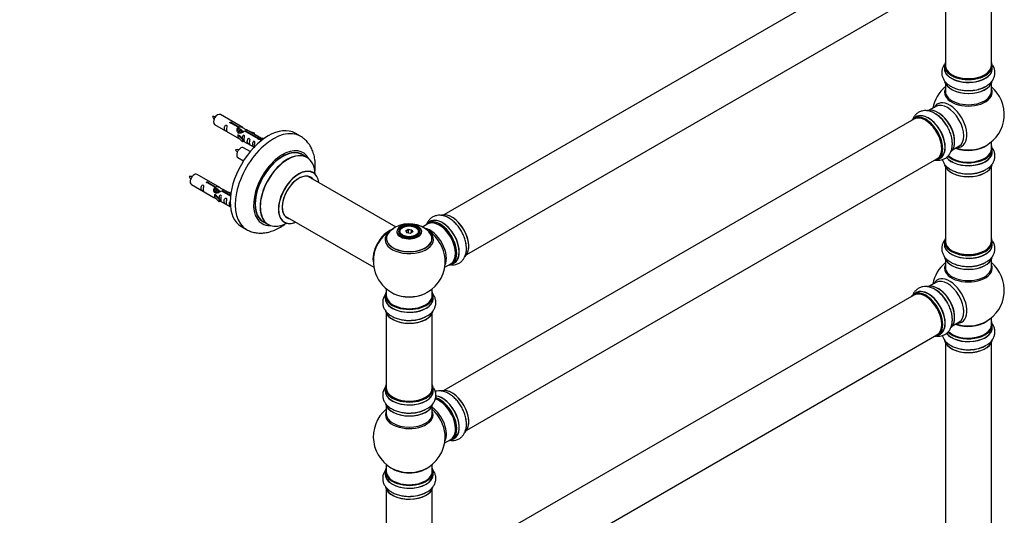
# Model space of a CAD drawing. Units: millimetres. Extents: x 0 to 1504, y 0 to 2714.
# Drawn here: x 763 to 1447, y 653 to 998 of the extents above; entities that cross this region are included whole.
import ezdxf
from ezdxf import colors
from ezdxf.entities.mleader import LeaderData, LeaderLine
from ezdxf.math import Vec2, Vec3

# ---------------------------------------------------------------- set-up
doc = ezdxf.new("R2010")
doc.units = ezdxf.units.MM
doc.layers.add('DV6_Défaut', color=7, linetype='Continuous')
doc.layers.add('Défaut', color=7, linetype='Continuous')

# ---------------------------------------------------------------- blocks, each defined once
blk = doc.blocks.new('_DOT')
at = {"color": 0}
blk.add_line((0, 0), (-1, 0), dxfattribs=at)
at = {"color": 0, "const_width": 0.333}
blk.add_lwpolyline([(-0.1665, 0, 1), (0.1665, 0, 1)], format="xyb", close=True, dxfattribs=at)
blk = doc.blocks.new('SE5')
at = {"layer": 'DV6_Défaut', "color": 7, "linetype": 'Continuous'}
for p, q in [((1384.58, 1050.83), (1057.44, 861.96)), ((1073.44, 834.25), (1400.58, 1023.12)), ((1406.42, 1017.95), (1406.42, 965.98)), ((1438.42, 965.98), (1438.42, 1017.95)), ((1405.77, 965.74), (1405.77, 963.82)), ((1439.07, 963.82), (1439.07, 965.74)), ((1406.42, 953.44), (1406.42, 947.86)), ((1438.42, 947.86), (1438.42, 953.44)), ((917.81, 922.64), (902.11, 931.7)), ((1399.87, 937.39), (1395.43, 934.83)), ((898.11, 924.78), (913.81, 915.71)), ((914.45, 922.91), (909.38, 925.84)), ((909.9, 926.14), (914.97, 923.21)), ((909.9, 926.14), (909.9, 925.54)), ((1384.58, 928.56), (1057.44, 739.69)), ((1386.12, 930.21), (1384.46, 929.25)), ((914.45, 922.91), (914.45, 921.6)), ((914.45, 922.19), (914.97, 921.9)), ((915, 921.61), (914.45, 921.92)), ((914.97, 923.21), (914.97, 921.9)), ((916.27, 920.87), (915.18, 921.5)), ((917.55, 920.14), (916.45, 920.77)), ((918.3, 919.7), (917.73, 920.03)), ((928.51, 914.8), (919.19, 920.18)), ((919.71, 920.48), (929.02, 915.1)), ((919.71, 920.48), (919.71, 919.88)), ((930.83, 915.12), (920.32, 921.19)), ((922.07, 920.18), (925.58, 919.03)), ((925.29, 918.72), (923.67, 919.25)), ((925.58, 919.03), (925.29, 918.72)), ((925.29, 918.72), (925.29, 918.32)), ((925.58, 919.03), (925.58, 918.15)), ((957.75, 916.71), (954.22, 918.75)), ((914.25, 917.63), (914.34, 917.68)), ((917.48, 914.35), (914.25, 917.63)), ((914.25, 917.63), (914.25, 916.81)), ((914.25, 916.81), (914.25, 915.99)), ((917.48, 912.72), (914.25, 915.99)), ((915.63, 916.93), (914.34, 917.68)), ((915.63, 916.93), (918.01, 914.52)), ((918.01, 914.52), (917.48, 914.35)), ((917.48, 914.35), (917.48, 912.72)), ((918.01, 912.89), (917.48, 912.72)), ((918.01, 914.52), (918.01, 912.89)), ((918.01, 913.29), (925.54, 908.94)), ((928.51, 914.8), (928.51, 914.72)), ((929.02, 915.1), (929.02, 914.4)), ((930.64, 915.01), (929.89, 913.88)), ((929.89, 913.88), (930.53, 913.51)), ((930.64, 915.01), (931.35, 915.42)), ((931.69, 914.4), (930.64, 915.01)), ((932.32, 914.86), (931.35, 915.42)), ((1438.42, 907.85), (1438.42, 912.73)), ((922.93, 906.02), (918.28, 908.7)), ((1411.43, 907.12), (1415.87, 909.68)), ((1439.07, 905.85), (1439.07, 907.77)), ((914.28, 901.78), (918.19, 899.52)), ((962.36, 901.92), (958.94, 903.9)), ((1073.44, 711.98), (1400.58, 900.85)), ((1401.11, 900.41), (1402.77, 901.37)), ((1406.42, 895.47), (1406.42, 843.51)), ((1438.42, 843.51), (1438.42, 895.47)), ((901.65, 880.97), (885.94, 890.04)), ((898.29, 881.25), (893.21, 884.17)), ((893.73, 884.47), (898.8, 881.54)), ((893.73, 884.47), (893.73, 883.88)), ((1024.35, 853.43), (963.19, 888.74)), ((881.94, 883.11), (897.65, 874.04)), ((898.29, 881.25), (898.29, 879.93)), ((898.29, 880.53), (898.8, 880.23)), ((898.83, 879.94), (898.29, 880.25)), ((898.8, 881.54), (898.8, 880.23)), ((900.11, 879.2), (899.01, 879.84)), ((901.38, 878.47), (900.29, 879.1)), ((902.13, 878.03), (901.56, 878.37)), ((909.16, 874.97), (903.02, 878.51)), ((903.54, 878.81), (909.23, 875.53)), ((903.54, 878.81), (903.54, 878.21)), ((909.35, 876.52), (904.16, 879.52)), ((905.9, 878.52), (909.41, 877.36)), ((909.12, 877.06), (907.51, 877.59)), ((909.41, 877.36), (909.12, 877.06)), ((909.12, 877.06), (909.12, 876.65)), ((909.41, 877.36), (909.41, 876.92)), ((898.09, 875.96), (898.18, 876.01)), ((901.31, 872.69), (898.09, 875.96)), ((898.09, 875.96), (898.09, 875.14)), ((898.09, 875.14), (898.09, 874.33)), ((901.31, 871.05), (898.09, 874.33)), ((899.47, 875.26), (898.18, 876.01)), ((899.47, 875.26), (901.84, 872.85)), ((901.84, 872.85), (901.31, 872.69)), ((901.31, 872.69), (901.31, 871.05)), ((901.84, 871.22), (901.31, 871.05)), ((901.84, 872.85), (901.84, 871.22)), ((901.84, 871.62), (909.14, 867.41)), ((931.94, 857.13), (935.36, 855.16)), ((947.19, 861.03), (1008.87, 825.42)), ((1048.13, 857.33), (1046.47, 856.38)), ((916.72, 853.8), (920.25, 851.75)), ((1026.51, 850.04), (1026.51, 849.52)), ((1028.91, 853.1), (1028.56, 852.9)), ((1031.05, 850.83), (1032.85, 851.86)), ((1031.71, 849.41), (1031.05, 850.83)), ((1031.05, 850.83), (1031.28, 850.63)), ((1032.91, 851.57), (1031.28, 850.63)), ((1031.28, 850.63), (1031.85, 849.39)), ((1034.16, 849.03), (1031.71, 849.41)), ((1032.85, 851.86), (1035.3, 851.49)), ((1032.85, 851.86), (1032.91, 851.57)), ((1032.91, 849.23), (1032.91, 851.57)), ((1035.14, 851.23), (1032.91, 851.57)), ((1035.96, 850.07), (1034.16, 849.03)), ((1035.14, 851.23), (1035.3, 851.49)), ((1035.14, 849.59), (1035.14, 851.23)), ((1035.74, 849.94), (1035.14, 851.23)), ((1035.3, 851.49), (1035.96, 850.07)), ((1038.46, 852.9), (1038.1, 853.1)), ((1040.51, 849.52), (1040.51, 850.04)), ((1046.37, 855.57), (1042.68, 853.44)), ((1405.77, 843.26), (1405.77, 841.35)), ((1439.07, 841.35), (1439.07, 843.26)), ((1406.42, 830.97), (1406.42, 825.38)), ((1438.42, 825.38), (1438.42, 830.97)), ((1058.14, 825.42), (1062.37, 827.86)), ((1063.12, 827.54), (1064.78, 828.5)), ((1017.51, 810.46), (1017.51, 805.79)), ((1049.51, 805.79), (1049.51, 810.46)), ((1399.87, 814.92), (1395.43, 812.36)), ((1016.86, 805.7), (1016.86, 803.79)), ((1050.16, 803.79), (1050.16, 805.7)), ((1384.58, 806.09), (1057.44, 617.22)), ((1386.12, 807.73), (1384.46, 806.77)), ((1017.51, 793.41), (1017.51, 741.45)), ((1049.51, 741.45), (1049.51, 793.41)), ((1438.42, 785.37), (1438.42, 790.25)), ((1411.43, 784.65), (1415.87, 787.21)), ((1439.07, 783.37), (1439.07, 785.29)), ((1073.44, 589.5), (1400.58, 778.38)), ((1401.11, 777.94), (1402.77, 778.89)), ((1406.42, 773), (1406.42, 639.38)), ((1438.42, 639.38), (1438.42, 773)), ((1016.86, 741.2), (1016.86, 739.28)), ((1050.16, 739.28), (1050.16, 741.2)), ((1017.51, 728.91), (1017.51, 723.32)), ((1049.51, 723.32), (1049.51, 728.91)), ((1058.14, 703.15), (1062.37, 705.58)), ((1063.12, 705.27), (1064.78, 706.23)), ((1017.51, 688.19), (1017.51, 683.31)), ((1049.51, 683.31), (1049.51, 688.19)), ((1016.86, 683.23), (1016.86, 681.31)), ((1050.16, 681.31), (1050.16, 683.23)), ((1017.51, 670.94), (1017.51, 618.97)), ((1049.51, 618.97), (1049.51, 670.94))]:
    blk.add_line(p, q, dxfattribs=at)
for centre, radius, start, end in [((1422.42, 931.93), 25, 129.79182, 170.20818), ((1423.58, 970.51), 21.98, 271.28006, 299.20516), ((1422.42, 931.93), 25, 300, 50.20818), ((1388.07, 913.45), 21.98, 31.28006, 59.20516), ((897.32, 922.04), 8.29, 80.64087, 95.32453), ((904.82, 934.34), 9.21, 206.05806, 219.31421), ((913.48, 899.04), 8.29, 80.64087, 95.32453), ((920.98, 911.34), 9.21, 206.05806, 219.31421), ((1422.42, 931.93), 25, 293.28373, 300), ((1423.58, 912.54), 21.98, 271.28006, 299.20516), ((881.15, 880.37), 8.29, 80.64087, 95.32453), ((888.65, 892.67), 9.21, 206.05806, 219.31421), ((1033.51, 829.67), 25, 116.90233, 144.73788), ((1030.71, 840.2), 14.71, 118.97436, 137.64374), ((1033.42, 835.88), 19.81, 45.48818, 119.7791), ((1033.17, 842.52), 12.73, 84.99616, 118.33301), ((1034.31, 844.34), 10.87, 61.90114, 90.12552), ((1033.51, 829.67), 25, 155.26212, 244.77499), ((1033.51, 829.67), 25, 300, 4.1078), ((1423.58, 848.04), 21.98, 271.28006, 299.20516), ((1422.42, 809.46), 25, 129.79182, 170.20818), ((1422.42, 809.46), 25, 300, 50.20818), ((1388.07, 790.98), 21.98, 31.28006, 59.20516), ((1033.51, 829.67), 25, 295.22501, 300), ((1034.67, 810.48), 21.98, 271.28006, 299.20516), ((1422.42, 809.46), 25, 293.28373, 300), ((1423.58, 790.07), 21.98, 271.28006, 299.20516), ((1033.51, 707.4), 25, 129.79182, 246.71627), ((1034.67, 745.98), 21.98, 271.28006, 299.20516), ((1033.51, 707.4), 25, 293.28373, 0), ((1033.51, 707.4), 25, 0, 4.1078), ((1034.67, 688), 21.98, 271.28006, 299.20516)]:
    blk.add_arc(centre, radius, start, end, dxfattribs=at)
for centre, major_axis, start_param, end_param in [((1422.42, 965.82), (16.55, 0), 2.883065, 6.283185), ((1422.42, 965.74), (-16.65, 0), 0, 3.141593), ((1422.42, 965.98), (16, 0), 3.141593, 6.283185), ((1422.42, 965.82), (16.55, 0), 0, 0.258528), ((1422.42, 963.75), (-16.69, 0), 6.211671, 6.283185), ((1422.42, 963.75), (-16.69, 0), 0, 3.213107), ((1422.42, 963.82), (16.65, 0), 3.141593, 6.283185), ((1422.42, 965.82), (-15.8, 0), 0.779221, 2.362361), ((1422.42, 956.1), (16.65, 0), 3.27851, 6.145613), ((1422.42, 956.02), (-16.55, 0), 0.151917, 3.022204), ((1422.42, 947.24), (-16.54, 0), 6.027891, 6.283185), ((1422.42, 947.24), (-16.54, 0), 0, 3.396887), ((1422.42, 947.86), (-16, 0), 0, 3.141593), ((1422.42, 958.02), (-16.65, 0), 1.543306, 2.311619), ((1422.42, 958.09), (16.69, 0), 4.811882, 5.497787), ((1409.43, 924.44), (8.48, -14.69), 0, 3.480381), ((1407.87, 923.54), (-8, 13.86), 3.141593, 6.283185), ((900.11, 928.24), (-2, -3.46), 3.141593, 6.283185), ((1392.79, 914.83), (8.32, -14.42), 0, 3.141593), ((1394.51, 915.82), (8.35, -14.46), 0, 3.213107), ((1394.45, 915.79), (-8.33, 14.42), 3.141593, 6.283185), ((1401.2, 919.69), (8.27, -14.33), 0.151917, 3.022204), ((1401.13, 919.65), (-8.33, 14.42), 3.27851, 6.145613), ((1399.41, 918.65), (-8.35, 14.46), 4.811882, 5.497787), ((1399.47, 918.69), (8.32, -14.42), 1.543306, 2.311619), ((1401.56, 919.89), (8, -13.86), 0.877416, 2.264177), ((935.47, 886.27), (-18.75, -32.48), 3.141593, 6.283185), ((1392.72, 914.79), (-8.27, 14.33), 0, 0.258528), ((1392.72, 914.79), (-8.27, 14.33), 2.883065, 6.283185), ((1392.58, 914.71), (-8, 13.86), 3.141593, 6.283185), ((1392.72, 914.79), (7.9, -13.68), 0.779078, 2.354803), ((939, 884.23), (-18.75, -32.48), 3.140905, 6.283185), ((916.28, 905.24), (2, 3.46), 0, 3.141593), ((945.37, 880.56), (-14.25, -24.68), 2.796939, 6.283185), ((945.44, 880.52), (13.5, 23.38), 0, 3.141593), ((945.37, 880.56), (-13.55, -23.47), 3.055659, 6.283185), ((948.86, 878.54), (-13.5, -23.38), 3.141593, 6.283185), ((948.92, 878.5), (13.47, 23.33), 0, 3.892766), ((1422.42, 905.78), (-16.69, 0), 0.404446, 3.213107), ((1422.42, 905.85), (16.65, 0), 3.5576, 6.283185), ((1422.42, 907.77), (-16.65, 0), 0.53124, 3.141593), ((1422.42, 907.85), (16.55, 0), 3.680609, 6.283185), ((1422.42, 907.85), (-16, 0), 0.506913, 3.141593), ((1422.42, 916.01), (-16, 0), 0.982128, 2.498927), ((1422.42, 916.63), (16.54, 0), 4.163679, 5.352911), ((1409.43, 924.44), (8.48, -14.69), 5.944397, 6.283185), ((1422.42, 907.85), (16.55, 0), 0, 0.258528), ((948.92, 878.5), (13.47, 23.33), 5.532012, 6.283185), ((1394.51, 915.82), (8.35, -14.46), 6.211671, 6.283185), ((883.94, 886.57), (2, 3.46), 0, 3.141593), ((956.61, 874.07), (-10, -17.32), 2.498114, 6.283185), ((956.68, 874.02), (9.95, 17.23), 0, 3.77834), ((956.68, 874.02), (9.95, 17.23), 5.646438, 6.283185), ((1422.42, 898.13), (16.65, 0), 3.27851, 6.145613), ((1422.42, 898.05), (-16.55, 0), 0.151917, 3.022204), ((1422.42, 900.05), (-16.65, 0), 1.543306, 2.311619), ((1422.42, 900.12), (16.69, 0), 4.811882, 5.497787), ((956.68, 874.02), (-8.18, -14.16), 2.934308, 6.283185), ((956.61, 874.07), (8.12, 14.07), 0, 3.31723), ((954.56, 875.25), (-8.13, -14.07), -3.31723, -3.268121), ((956.61, 874.07), (8.12, 14.07), 6.107548, 6.283185), ((1063.21, 846.81), (8.28, -14.33), 0.160038, 3.047889), ((1063.13, 846.77), (-8.32, 14.42), 3.218232, 6.148557), ((945.37, 880.56), (-13.55, -23.47), 0, 0.085934), ((956.61, 874.07), (-10, -17.32), 0, 0.643478), ((954.56, 875.25), (-8.13, -14.07), 0.126529, 0.175637), ((956.68, 874.02), (-8.18, -14.16), 0, 0.207285), ((1054.72, 841.92), (-8.27, 14.33), 0, 0.258528), ((1054.37, 841.71), (-8, 13.86), 3.141593, 6.283185), ((1054.72, 841.92), (-8.27, 14.33), 2.883065, 6.283185), ((1054.79, 841.96), (8.33, -14.42), 0, 3.141593), ((1056.51, 842.95), (8.35, -14.46), 0, 3.213107), ((1056.45, 842.91), (-8.32, 14.42), 3.141593, 6.283185), ((939, 884.23), (-18.75, -32.48), 0, 0.003515), ((945.37, 880.56), (-14.25, -24.68), 0, 0.344653), ((1019.54, 837.73), (-8, -13.86), 3.772249, 5.734539), ((1019.61, 837.69), (7.95, 13.77), 0.626559, 2.515034), ((1019.61, 837.69), (-7.75, -13.42), 4.075347, 5.349431), ((1033.51, 845.51), (15.89, 0), 2.620873, 6.283185), ((1033.51, 844.75), (-16.85, 0), 0, 3.926991), ((1033.51, 844.75), (-16.85, 0), 5.450324, 5.80281), ((1033.51, 845.39), (-15.81, 0), 0.370744, 3.680963), ((1033.51, 850.23), (-8.68, 0), 0, 3.984591), ((1033.51, 850.23), (-8.68, 0), 5.497787, 6.283185), ((1033.51, 850.04), (7, 0), 2.356194, 3.484122), ((1033.51, 850.23), (-8.68, 0), 3.984591, 5.497787), ((1033.51, 850.04), (7, 0), 0, 0.785398), ((1033.51, 850.04), (7, 0), 5.940657, 6.283185), ((1048.05, 838.06), (8, -13.86), 0.353773, 2.702116), ((1033.51, 845.51), (15.89, 0), 0, 0.512246), ((1046.49, 837.17), (-8.48, 14.69), 4.013291, 5.411487), ((1054.72, 841.92), (7.75, -13.42), 0.769399, 2.356194), ((1033.51, 844.75), (-16.85, 0), 5.80281, 6.283185), ((1061.47, 845.82), (8.33, -14.42), 0.832748, 1.053013), ((1422.42, 843.34), (16.55, 0), 2.883065, 6.283185), ((1422.42, 843.26), (-16.65, 0), 0, 3.141593), ((1422.42, 843.51), (16, 0), 3.141593, 6.283185), ((1422.42, 843.34), (16.55, 0), 0, 0.258528), ((1422.42, 841.28), (-16.69, 0), 6.211671, 6.283185), ((1422.42, 841.28), (-16.69, 0), 0, 3.213107), ((1422.42, 841.35), (16.65, 0), 3.141593, 6.283185), ((1422.42, 843.34), (-15.8, 0), 0.779075, 2.362519), ((1422.42, 833.63), (16.65, 0), 3.27851, 6.145613), ((1422.42, 833.55), (-16.55, 0), 0.151917, 3.022204), ((1422.42, 835.61), (16.69, 0), 4.811882, 5.497787), ((1056.51, 842.95), (8.35, -14.46), 6.211671, 6.283185), ((1422.42, 824.77), (-16.54, 0), 6.027891, 6.283185), ((1422.42, 824.77), (-16.54, 0), 0, 3.396887), ((1422.42, 825.38), (-16, 0), 0, 3.141593), ((1422.42, 835.55), (-16.65, 0), 1.543306, 2.311619), ((1409.43, 801.96), (8.48, -14.69), 0, 3.480381), ((1407.87, 801.06), (-8, 13.86), 3.141593, 6.283185), ((1033.51, 805.79), (16.55, 0), 2.883065, 6.283185), ((1033.51, 805.79), (16.55, 0), 0, 0.258528), ((1392.72, 792.31), (-8.27, 14.33), 2.883065, 6.283185), ((1392.79, 792.35), (8.33, -14.42), 0, 3.141593), ((1392.58, 792.23), (-8, 13.86), 3.141593, 6.283185), ((1394.51, 793.35), (8.35, -14.46), 0, 3.213107), ((1394.45, 793.31), (-8.32, 14.42), 3.141593, 6.283185), ((1401.2, 797.21), (8.27, -14.33), 0.151917, 3.022204), ((1401.13, 797.17), (-8.33, 14.42), 3.27851, 6.145613), ((1399.41, 796.18), (-8.35, 14.46), 4.811882, 5.497787), ((1399.47, 796.21), (8.33, -14.42), 1.537091, 2.311619), ((1401.56, 797.42), (8, -13.86), 0.877417, 2.264176), ((1033.51, 803.72), (-16.69, 0), 6.211671, 6.283185), ((1033.51, 803.72), (-16.69, 0), 0, 3.213107), ((1033.51, 805.7), (-16.65, 0), 0, 3.141593), ((1033.51, 803.79), (16.65, 0), 3.141593, 6.283185), ((1033.51, 805.79), (-16, 0), 0, 3.141593), ((1033.51, 814.59), (16.85, 0), 4.027989, 5.396789), ((1033.51, 813.95), (-16, 0), 0.855236, 2.286357), ((1392.72, 792.31), (-8.27, 14.33), 0, 0.258528), ((1392.72, 792.31), (7.9, -13.68), 0.78719, 2.354803), ((1033.51, 796.07), (16.65, 0), 3.27851, 6.145613), ((1033.51, 795.99), (-16.55, 0), 0.184097, 3.022204), ((1033.51, 797.99), (-16.65, 0), 1.543306, 2.328512), ((1033.51, 798.05), (16.69, 0), 4.811882, 5.464322), ((1422.42, 793.54), (-16, 0), 0.982128, 2.491775), ((1422.42, 785.37), (16.55, 0), 0, 0.258528), ((1422.42, 783.31), (-16.69, 0), 0.404446, 3.213107), ((1422.42, 783.37), (16.65, 0), 3.5576, 6.283185), ((1422.42, 785.29), (-16.65, 0), 0.53124, 3.141593), ((1422.42, 785.37), (16.55, 0), 3.680609, 6.283185), ((1422.42, 785.37), (-16, 0), 0.506913, 3.141593), ((1422.42, 794.15), (16.54, 0), 4.163679, 5.352911), ((1409.43, 801.96), (8.48, -14.69), 5.944397, 6.283185), ((1394.51, 793.35), (8.35, -14.46), 6.211671, 6.283185), ((1422.42, 775.66), (16.65, 0), 3.27851, 6.145613), ((1422.42, 775.58), (-16.55, 0), 0.151917, 3.022204), ((1422.42, 777.57), (-16.65, 0), 1.543306, 2.311619), ((1422.42, 777.64), (16.69, 0), 4.811882, 5.497787), ((1033.51, 741.28), (16.55, 0), 2.883065, 6.283185), ((1033.51, 739.22), (-16.69, 0), 6.211671, 6.283185), ((1033.51, 739.22), (-16.69, 0), 0, 3.213107), ((1033.51, 741.2), (-16.65, 0), 0, 3.141593), ((1033.51, 741.45), (16, 0), 3.141593, 6.283185), ((1033.51, 741.28), (16.55, 0), 0, 0.258528), ((1063.21, 724.54), (8.28, -14.33), 0.160038, 3.047889), ((1063.13, 724.5), (-8.32, 14.42), 3.218232, 6.148557), ((1033.51, 739.28), (16.65, 0), 3.141593, 6.283185), ((1033.51, 741.28), (-15.8, 0), 0.779087, 2.362506), ((1054.37, 719.44), (-8, 13.86), 3.141593, 5.757258), ((1054.72, 719.65), (-8.28, 14.33), 2.883065, 5.767356), ((1056.51, 720.68), (8.35, -14.46), 0, 2.760379), ((1054.79, 719.69), (8.33, -14.42), 0, 2.604891), ((1056.45, 720.64), (-8.32, 14.42), 3.141593, 5.893184), ((1033.51, 731.57), (16.65, 0), 3.27851, 6.145613), ((1033.51, 731.48), (-16.55, 0), 0.184097, 3.022204), ((1033.51, 733.48), (-16.65, 0), 1.543306, 2.321806), ((1033.51, 733.55), (16.69, 0), 4.811882, 5.461276), ((1048.05, 715.79), (8, -13.86), 0.353773, 2.227058), ((1046.49, 714.89), (-8.48, 14.69), 4.013291, 5.243707), ((1054.72, 719.65), (7.75, -13.42), 0.769396, 2.356194), ((1033.51, 722.71), (-16.54, 0), 6.027891, 6.283185), ((1033.51, 722.71), (-16.54, 0), 0, 3.396887), ((1033.51, 723.32), (16, 0), 3.141593, 6.283185), ((1061.47, 723.55), (8.32, -14.42), 0.832748, 1.053013), ((1056.51, 720.68), (8.35, -14.46), 6.211671, 6.283185), ((1033.51, 683.31), (16.55, 0), 2.883065, 6.283185), ((1033.51, 691.48), (-16, 0), 0.649818, 2.491775), ((1033.51, 683.31), (16.55, 0), 0, 0.258528), ((1033.51, 681.25), (-16.69, 0), 6.211671, 6.283185), ((1033.51, 681.25), (-16.69, 0), 0, 3.213107), ((1033.51, 683.23), (-16.65, 0), 0, 3.141593), ((1033.51, 681.31), (16.65, 0), 3.141593, 6.283185), ((1033.51, 683.31), (-16, 0), 0, 3.141593), ((1033.51, 692.09), (16.54, 0), 4.071867, 5.352911), ((1033.51, 673.59), (16.65, 0), 3.27851, 6.145613), ((1033.51, 673.51), (-16.55, 0), 0.184097, 3.022204), ((1033.51, 675.51), (-16.65, 0), 1.543306, 2.328512), ((1033.51, 675.58), (16.69, 0), 4.811882, 5.464322)]:
    blk.add_ellipse(centre, major_axis=major_axis, ratio=0.57735, start_param=start_param, end_param=end_param, dxfattribs=at)
for centre, major_axis in [((1033.51, 850.28), (8.31, 0)), ((1033.51, 850.28), (-7.2, 0)), ((1033.51, 850.2), (7.1, 0)), ((1033.51, 850.45), (-6.5, 0))]:
    blk.add_ellipse(centre, major_axis=major_axis, ratio=0.57735, dxfattribs=at)
for points, knots in [([(1406.39, 967.3), (1405.93, 966.76), (1405.08, 965.56), (1404.17, 963.44), (1403.81, 961.07), (1404.1, 958.67), (1404.96, 956.46), (1406.34, 954.47), (1408.2, 952.69), (1410.55, 951.15), (1413.32, 949.91), (1416.43, 949.01), (1419.71, 948.52), (1422.37, 948.38), (1423.72, 948.5), (1424.07, 948.54)], [0, 0, 0, 0, 0.067567, 0.1427, 0.2239, 0.301383, 0.377368, 0.45451, 0.53522, 0.620281, 0.708429, 0.797421, 0.88611, 0.974535, 1, 1, 1, 1]), ([(1434.31, 951.33), (1434.73, 951.54), (1435.97, 952.18), (1437.75, 953.68), (1439.4, 955.66), (1440.45, 957.78), (1440.97, 960.06), (1440.9, 962.4), (1440.3, 964.37), (1439.72, 965.47), (1439.48, 965.87)], [0, 0, 0, 0, 0.067772, 0.23362, 0.376108, 0.511658, 0.643074, 0.782951, 0.919213, 1, 1, 1, 1]), ([(1399.32, 932.33), (1398.92, 932.59), (1397.75, 933.35), (1395.56, 934.14), (1393.02, 934.57), (1390.66, 934.43), (1388.43, 933.74), (1386.44, 932.5), (1384.81, 930.77), (1384.02, 929.37), (1383.69, 928.61), (1383.68, 928.58)], [0, 0, 0, 0, 0.063836, 0.220051, 0.354263, 0.48194, 0.605724, 0.737477, 0.865825, 0.994441, 1, 1, 1, 1]), ([(909.38, 925.84), (909.31, 925.83), (909.25, 925.83), (909.18, 925.83), (909.11, 925.84), (909.05, 925.85), (908.99, 925.87), (908.93, 925.89), (908.88, 925.91), (908.84, 925.94), (908.8, 925.97), (908.76, 926.01), (908.74, 926.05), (908.72, 926.09), (908.7, 926.13), (908.7, 926.17), (908.7, 926.21), (908.71, 926.26), (908.73, 926.3), (908.75, 926.34), (908.79, 926.38), (908.83, 926.41), (908.87, 926.44), (908.92, 926.47), (908.97, 926.49), (909.03, 926.51), (909.09, 926.52), (909.16, 926.52), (909.22, 926.53), (909.29, 926.53), (909.36, 926.52), (909.42, 926.51), (909.49, 926.5), (909.55, 926.48), (909.61, 926.46), (909.67, 926.44), (909.72, 926.41), (909.77, 926.38), (909.81, 926.35), (909.84, 926.32), (909.87, 926.29), (909.89, 926.26), (909.9, 926.22), (909.91, 926.2), (909.91, 926.17), (909.9, 926.14)], [0, 0, 0, 0, 0.067993, 0.067993, 0.067993, 0.136008, 0.136008, 0.136008, 0.203632, 0.203632, 0.203632, 0.270658, 0.270658, 0.270658, 0.337909, 0.337909, 0.337909, 0.405856, 0.405856, 0.405856, 0.47389, 0.47389, 0.47389, 0.541272, 0.541272, 0.541272, 0.608283, 0.608283, 0.608283, 0.675761, 0.675761, 0.675761, 0.743837, 0.743837, 0.743837, 0.811709, 0.811709, 0.811709, 0.878878, 0.878878, 0.878878, 0.945948, 0.945948, 0.945948, 1, 1, 1, 1]), ([(1399.96, 900.09), (1400.48, 900.01), (1401.78, 899.92), (1403.9, 900.17), (1406.14, 901.05), (1408.07, 902.5), (1409.54, 904.35), (1410.58, 906.54), (1411.19, 909.04), (1411.35, 911.84), (1411.04, 914.87), (1410.26, 918.01), (1409.05, 921.09), (1407.84, 923.47), (1407.06, 924.58), (1406.85, 924.87)], [0, 0, 0, 0, 0.051908, 0.128304, 0.210867, 0.289651, 0.366912, 0.44535, 0.527415, 0.613905, 0.703532, 0.794019, 0.884197, 0.974107, 1, 1, 1, 1]), ([(906.31, 921.39), (906.31, 921.85), (906.41, 922.34), (906.56, 923.15), (906.61, 923.43), (906.6, 923.99), (906.51, 924.26), (906.11, 924.49), (905.84, 924.42), (905.44, 924.1), (905.29, 923.88), (904.97, 923.17), (904.9, 922.66), (904.9, 921.75), (904.97, 921.35), (905.29, 920.82), (905.44, 920.66), (905.85, 920.33), (906.12, 920.16), (906.51, 919.93), (906.6, 919.9), (906.61, 919.98), (906.56, 920.09), (906.41, 920.52), (906.31, 920.93), (906.31, 921.39)], [0, 0, 0, 0, 0.125, 0.125, 0.1875, 0.1875, 0.25, 0.25, 0.3125, 0.3125, 0.375, 0.375, 0.5, 0.5, 0.625, 0.625, 0.6875, 0.6875, 0.75, 0.75, 0.8125, 0.8125, 0.875, 0.875, 1, 1, 1, 1]), ([(919.19, 920.18), (918.5, 919.79), (917.65, 919.35), (916.49, 918.88), (916.11, 918.75), (915.38, 918.63), (915.01, 918.65), (914.38, 919.01), (914.14, 919.34), (913.83, 920.08), (913.74, 920.47), (913.67, 921.66), (913.9, 922.44), (914.45, 922.91)], [0, 0, 0, 0, 0.25, 0.25, 0.375, 0.375, 0.5, 0.5, 0.625, 0.625, 0.75, 0.75, 1, 1, 1, 1]), ([(914.97, 923.21), (915.67, 923.47), (916.51, 923.29), (917.67, 922.74), (918.05, 922.5), (918.79, 922.01), (919.16, 921.75), (919.78, 921.4), (920.02, 921.3), (920.18, 921.24), (920.19, 921.24), (920.19, 921.24)], [0, 0, 0, 0, 0.397187, 0.397187, 0.595781, 0.595781, 0.794375, 0.794375, 0.992969, 0.992969, 1, 1, 1, 1]), ([(914.97, 921.9), (915.43, 922.04), (915.95, 921.91), (916.77, 921.34), (917.1, 920.88), (917.11, 920.4)], [0, 0, 0, 0, 0.50205, 0.50205, 1, 1, 1, 1]), ([(920.37, 921.16), (920.41, 921.14), (920.43, 921.12), (920.49, 920.99), (920.27, 920.81), (919.71, 920.48)], [0, 0, 0, 0, 0.195062, 0.195062, 1, 1, 1, 1]), ([(913.79, 915.72), (913.84, 915.7), (913.9, 915.67), (914.15, 915.58), (914.39, 915.48), (914.89, 915.19), (915.1, 915.06), (915.32, 914.91)], [0, 0, 0, 0, 0.25301, 0.25301, 0.718766, 0.718766, 1, 1, 1, 1]), ([(918.68, 914.25), (918.68, 914.71), (918.78, 915.21), (918.93, 916.01), (918.98, 916.29), (918.96, 916.85), (918.88, 917.12), (918.47, 917.35), (918.2, 917.28), (917.8, 916.97), (917.65, 916.74), (917.36, 916.1), (917.28, 915.66), (917.27, 915.25)], [0, 0, 0, 0, 0.2584236, 0.2584236, 0.3876354, 0.3876354, 0.5168472, 0.5168472, 0.646059, 0.646059, 0.7752707, 0.7752707, 1, 1, 1, 1]), ([(918, 913.36), (918, 913.36), (918.01, 913.36), (918.21, 913.19), (918.48, 913.03), (918.88, 912.8), (918.96, 912.76), (918.98, 912.84), (918.93, 912.95), (918.78, 913.38), (918.68, 913.8), (918.68, 914.25)], [0, 0, 0, 0, 0.00216, 0.00216, 0.201728, 0.201728, 0.401296, 0.401296, 0.600864, 0.600864, 1, 1, 1, 1]), ([(922.26, 912.18), (922.26, 912.64), (922.36, 913.13), (922.51, 913.94), (922.56, 914.22), (922.55, 914.78), (922.46, 915.05), (922.06, 915.28), (921.79, 915.21), (921.39, 914.89), (921.24, 914.67), (920.92, 913.97), (920.85, 913.45), (920.85, 912.54), (920.92, 912.14), (921.24, 911.61), (921.39, 911.45), (921.8, 911.12), (922.07, 910.95), (922.47, 910.72), (922.55, 910.69), (922.56, 910.77), (922.51, 910.88), (922.36, 911.31), (922.26, 911.73), (922.26, 912.18)], [0, 0, 0, 0, 0.125, 0.125, 0.1875, 0.1875, 0.25, 0.25, 0.3125, 0.3125, 0.375, 0.375, 0.5, 0.5, 0.625, 0.625, 0.6875, 0.6875, 0.75, 0.75, 0.8125, 0.8125, 0.875, 0.875, 1, 1, 1, 1]), ([(925.82, 910.13), (925.82, 910.59), (925.92, 911.08), (926.07, 911.89), (926.12, 912.17), (926.1, 912.72), (926.02, 912.99), (925.62, 913.22), (925.35, 913.15), (924.94, 912.84), (924.8, 912.62), (924.47, 911.91), (924.41, 911.4), (924.41, 910.49), (924.48, 910.09), (924.8, 909.56), (924.95, 909.39), (925.35, 909.07), (925.62, 908.9), (926.02, 908.67), (926.11, 908.63), (926.11, 908.68), (926.11, 908.68), (926.11, 908.69)], [0, 0, 0, 0, 0.15298, 0.15298, 0.22947, 0.22947, 0.30596, 0.30596, 0.38245, 0.38245, 0.45894, 0.45894, 0.61192, 0.61192, 0.7649, 0.7649, 0.84139, 0.84139, 0.91788, 0.91788, 0.994369, 0.994369, 1, 1, 1, 1]), ([(929.02, 915.1), (929.09, 915.1), (929.16, 915.09), (929.23, 915.08), (929.29, 915.07), (929.36, 915.05), (929.41, 915.03), (929.47, 915.01), (929.52, 914.98), (929.57, 914.95), (929.61, 914.92), (929.64, 914.89), (929.66, 914.86), (929.69, 914.82), (929.7, 914.79), (929.7, 914.76), (929.7, 914.72), (929.69, 914.69), (929.67, 914.65), (929.65, 914.62), (929.62, 914.59), (929.58, 914.56), (929.54, 914.53), (929.49, 914.5), (929.43, 914.48), (929.38, 914.45), (929.31, 914.43), (929.25, 914.42), (929.18, 914.41), (929.12, 914.4), (929.05, 914.4), (928.98, 914.4), (928.92, 914.41), (928.85, 914.42), (928.79, 914.43), (928.74, 914.45), (928.69, 914.48), (928.64, 914.51), (928.6, 914.54), (928.57, 914.58), (928.54, 914.61), (928.52, 914.65), (928.51, 914.7), (928.5, 914.73), (928.5, 914.77), (928.51, 914.8)], [0, 0, 0, 0, 0.067993, 0.067993, 0.067993, 0.136008, 0.136008, 0.136008, 0.203632, 0.203632, 0.203632, 0.270658, 0.270658, 0.270658, 0.337909, 0.337909, 0.337909, 0.405856, 0.405856, 0.405856, 0.47389, 0.47389, 0.47389, 0.541272, 0.541272, 0.541272, 0.608283, 0.608283, 0.608283, 0.675761, 0.675761, 0.675761, 0.743837, 0.743837, 0.743837, 0.811709, 0.811709, 0.811709, 0.878878, 0.878878, 0.878878, 0.945948, 0.945948, 0.945948, 1, 1, 1, 1]), ([(967.83, 890.93), (967.86, 891.15), (968.07, 892.88), (968.24, 896.08), (967.95, 900.4), (967.12, 904.35), (965.81, 907.84), (964.13, 910.83), (962, 913.47), (959.79, 915.49), (958.33, 916.3), (957.73, 916.63)], [0, 0, 0, 0, 0.021173, 0.163065, 0.306295, 0.449262, 0.57377, 0.693691, 0.809915, 0.934738, 1, 1, 1, 1]), ([(1434.31, 893.35), (1434.73, 893.57), (1435.97, 894.2), (1437.75, 895.71), (1439.4, 897.69), (1440.45, 899.81), (1440.97, 902.09), (1440.9, 904.43), (1440.21, 906.7), (1439.31, 908.24), (1438.69, 909.02), (1438.56, 909.18)], [0, 0, 0, 0, 0.062119, 0.214135, 0.344739, 0.468984, 0.58944, 0.71765, 0.842548, 0.967707, 1, 1, 1, 1]), ([(1404.27, 900.44), (1404.46, 899.78), (1405.02, 898.42), (1406.34, 896.5), (1408.2, 894.72), (1410.55, 893.18), (1413.32, 891.94), (1416.43, 891.04), (1419.71, 890.55), (1422.37, 890.41), (1423.72, 890.53), (1424.07, 890.57)], [0, 0, 0, 0, 0.096979, 0.208861, 0.325916, 0.449283, 0.577126, 0.706193, 0.834822, 0.963067, 1, 1, 1, 1]), ([(966.62, 891.38), (966.49, 891.49), (966.38, 891.56), (966.37, 891.57), (966.37, 891.57)], [0, 0, 0, 0, 0.90254, 1, 1, 1, 1]), ([(893.21, 884.17), (893.15, 884.17), (893.08, 884.16), (893.01, 884.17), (892.95, 884.17), (892.88, 884.18), (892.83, 884.2), (892.77, 884.22), (892.72, 884.24), (892.67, 884.27), (892.63, 884.31), (892.6, 884.34), (892.57, 884.38), (892.55, 884.42), (892.54, 884.46), (892.54, 884.5), (892.54, 884.55), (892.55, 884.59), (892.57, 884.63), (892.59, 884.67), (892.62, 884.71), (892.66, 884.74), (892.7, 884.77), (892.75, 884.8), (892.81, 884.82), (892.86, 884.84), (892.93, 884.85), (892.99, 884.86), (893.05, 884.86), (893.12, 884.86), (893.19, 884.85), (893.26, 884.85), (893.32, 884.83), (893.38, 884.81), (893.45, 884.8), (893.5, 884.77), (893.55, 884.74), (893.6, 884.72), (893.64, 884.69), (893.67, 884.66), (893.7, 884.62), (893.72, 884.59), (893.73, 884.56), (893.74, 884.53), (893.74, 884.5), (893.73, 884.47)], [0, 0, 0, 0, 0.067993, 0.067993, 0.067993, 0.136008, 0.136008, 0.136008, 0.203632, 0.203632, 0.203632, 0.270658, 0.270658, 0.270658, 0.337909, 0.337909, 0.337909, 0.405856, 0.405856, 0.405856, 0.47389, 0.47389, 0.47389, 0.541272, 0.541272, 0.541272, 0.608283, 0.608283, 0.608283, 0.675761, 0.675761, 0.675761, 0.743837, 0.743837, 0.743837, 0.811709, 0.811709, 0.811709, 0.878878, 0.878878, 0.878878, 0.945948, 0.945948, 0.945948, 1, 1, 1, 1]), ([(890.15, 879.73), (890.15, 880.18), (890.25, 880.68), (890.4, 881.48), (890.45, 881.76), (890.43, 882.32), (890.35, 882.59), (889.94, 882.82), (889.67, 882.75), (889.27, 882.44), (889.12, 882.21), (888.8, 881.51), (888.73, 881), (888.73, 880.08), (888.8, 879.69), (889.13, 879.16), (889.28, 878.99), (889.68, 878.66), (889.95, 878.5), (890.35, 878.27), (890.43, 878.23), (890.45, 878.31), (890.4, 878.43), (890.25, 878.86), (890.15, 879.27), (890.15, 879.73)], [0, 0, 0, 0, 0.125, 0.125, 0.1875, 0.1875, 0.25, 0.25, 0.3125, 0.3125, 0.375, 0.375, 0.5, 0.5, 0.625, 0.625, 0.6875, 0.6875, 0.75, 0.75, 0.8125, 0.8125, 0.875, 0.875, 1, 1, 1, 1]), ([(903.02, 878.51), (902.33, 878.12), (901.48, 877.68), (900.33, 877.21), (899.94, 877.08), (899.21, 876.96), (898.84, 876.98), (898.22, 877.34), (897.98, 877.67), (897.66, 878.41), (897.57, 878.8), (897.51, 879.99), (897.73, 880.78), (898.29, 881.25)], [0, 0, 0, 0, 0.25, 0.25, 0.375, 0.375, 0.5, 0.5, 0.625, 0.625, 0.75, 0.75, 1, 1, 1, 1]), ([(898.8, 881.54), (899.5, 881.8), (900.35, 881.62), (901.5, 881.07), (901.89, 880.83), (902.62, 880.35), (902.99, 880.09), (903.61, 879.73), (903.85, 879.64), (904.02, 879.57), (904.02, 879.57), (904.03, 879.57)], [0, 0, 0, 0, 0.397187, 0.397187, 0.595781, 0.595781, 0.794375, 0.794375, 0.992969, 0.992969, 1, 1, 1, 1]), ([(898.8, 880.23), (899.27, 880.37), (899.78, 880.24), (900.61, 879.67), (900.93, 879.21), (900.94, 878.73)], [0, 0, 0, 0, 0.50205, 0.50205, 1, 1, 1, 1]), ([(904.2, 879.5), (904.24, 879.47), (904.27, 879.45), (904.32, 879.32), (904.1, 879.14), (903.54, 878.81)], [0, 0, 0, 0, 0.195062, 0.195062, 1, 1, 1, 1]), ([(897.63, 874.06), (897.67, 874.03), (897.74, 874), (897.98, 873.91), (898.22, 873.82), (898.73, 873.53), (898.93, 873.39), (899.15, 873.24)], [0, 0, 0, 0, 0.25301, 0.25301, 0.718766, 0.718766, 1, 1, 1, 1]), ([(902.51, 872.59), (902.51, 873.05), (902.61, 873.54), (902.76, 874.34), (902.81, 874.63), (902.79, 875.18), (902.71, 875.45), (902.31, 875.68), (902.04, 875.61), (901.64, 875.3), (901.49, 875.07), (901.19, 874.43), (901.12, 873.99), (901.1, 873.58)], [0, 0, 0, 0, 0.258424, 0.258424, 0.387635, 0.387635, 0.516847, 0.516847, 0.646059, 0.646059, 0.775271, 0.775271, 1, 1, 1, 1]), ([(901.84, 871.69), (901.84, 871.69), (901.84, 871.69), (902.04, 871.52), (902.31, 871.36), (902.71, 871.13), (902.8, 871.09), (902.81, 871.18), (902.76, 871.29), (902.61, 871.72), (902.51, 872.13), (902.51, 872.59)], [0, 0, 0, 0, 0.00216, 0.00216, 0.201728, 0.201728, 0.401296, 0.401296, 0.600864, 0.600864, 1, 1, 1, 1]), ([(906.1, 870.52), (906.1, 870.97), (906.2, 871.47), (906.35, 872.27), (906.4, 872.55), (906.38, 873.11), (906.3, 873.38), (905.89, 873.61), (905.63, 873.54), (905.22, 873.23), (905.07, 873), (904.75, 872.3), (904.68, 871.79), (904.68, 870.87), (904.75, 870.48), (905.08, 869.95), (905.23, 869.78), (905.63, 869.45), (905.9, 869.29), (906.3, 869.06), (906.38, 869.02), (906.4, 869.11), (906.35, 869.22), (906.2, 869.65), (906.1, 870.06), (906.1, 870.52)], [0, 0, 0, 0, 0.125, 0.125, 0.1875, 0.1875, 0.25, 0.25, 0.3125, 0.3125, 0.375, 0.375, 0.5, 0.5, 0.625, 0.625, 0.6875, 0.6875, 0.75, 0.75, 0.8125, 0.8125, 0.875, 0.875, 1, 1, 1, 1]), ([(909.19, 871.45), (909.12, 871.42), (909.04, 871.38), (908.78, 871.17), (908.63, 870.95), (908.31, 870.25), (908.24, 869.73), (908.24, 868.82), (908.31, 868.43), (908.63, 867.89), (908.78, 867.73), (909.04, 867.52), (909.1, 867.48), (909.16, 867.43)], [0, 0, 0, 0, 0.04872, 0.04872, 0.200468, 0.200468, 0.503964, 0.503964, 0.807459, 0.807459, 0.959207, 0.959207, 1, 1, 1, 1]), ([(946.33, 856.86), (946.33, 856.86), (946.35, 856.86), (946.52, 856.81), (946.59, 856.75), (946.6, 856.75)], [0, 0, 0, 0, 0.126539, 0.894872, 1, 1, 1, 1]), ([(1073.11, 840.62), (1073.07, 841.12), (1072.96, 842.51), (1072.25, 845.15), (1071.06, 848.24), (1069.46, 851.24), (1067.54, 854.01), (1065.33, 856.5), (1062.88, 858.6), (1060.24, 860.24), (1057.58, 861.28), (1055.02, 861.7), (1052.66, 861.56), (1050.43, 860.87), (1048.44, 859.63), (1046.81, 857.9), (1046, 856.46), (1045.66, 855.66), (1045.63, 855.58)], [0, 0, 0, 0, 0.0326372, 0.1052336, 0.1775831, 0.2497166, 0.3219418, 0.3945681, 0.4679941, 0.5425997, 0.6183391, 0.6834102, 0.7453131, 0.8053283, 0.869207, 0.9314349, 0.9937931, 1, 1, 1, 1]), ([(920.37, 851.73), (921.32, 851.22), (923.06, 850.31), (926.26, 849.46), (929.63, 849.12), (933.12, 849.35), (936.69, 850.12), (940.33, 851.45), (943.97, 853.35), (946.39, 854.98), (947.6, 855.9), (947.64, 855.93)], [0, 0, 0, 0, 0.105007, 0.223738, 0.342989, 0.46484, 0.590906, 0.721914, 0.857337, 0.99559, 1, 1, 1, 1]), ([(1406.39, 844.82), (1405.93, 844.29), (1405.08, 843.09), (1404.17, 840.97), (1403.81, 838.59), (1404.1, 836.2), (1404.96, 833.99), (1406.34, 831.99), (1408.2, 830.21), (1410.55, 828.68), (1413.32, 827.43), (1416.43, 826.54), (1419.71, 826.05), (1422.37, 825.9), (1423.72, 826.03), (1424.07, 826.06)], [0, 0, 0, 0, 0.067567, 0.1427, 0.2239, 0.301383, 0.377368, 0.45451, 0.53522, 0.620281, 0.708429, 0.797421, 0.88611, 0.974535, 1, 1, 1, 1]), ([(1434.31, 828.85), (1434.73, 829.07), (1435.97, 829.7), (1437.75, 831.21), (1439.4, 833.19), (1440.45, 835.31), (1440.97, 837.58), (1440.9, 839.93), (1440.3, 841.89), (1439.72, 843), (1439.48, 843.39)], [0, 0, 0, 0, 0.067772, 0.23362, 0.376108, 0.511658, 0.643074, 0.782951, 0.919213, 1, 1, 1, 1]), ([(1062.88, 827.12), (1063.09, 827.11), (1064.08, 827.09), (1065.9, 827.3), (1068.14, 828.18), (1070.07, 829.63), (1071.55, 831.48), (1072.59, 833.67), (1073.19, 836.16), (1073.37, 838.57), (1073.19, 840.01), (1073.11, 840.62)], [0, 0, 0, 0, 0.034402, 0.155145, 0.285636, 0.410155, 0.532266, 0.656237, 0.785941, 0.922639, 1, 1, 1, 1]), ([(1399.32, 809.86), (1398.92, 810.12), (1397.75, 810.88), (1395.56, 811.67), (1393.02, 812.1), (1390.66, 811.95), (1388.43, 811.27), (1386.44, 810.03), (1384.81, 808.3), (1384.02, 806.9), (1383.69, 806.14), (1383.68, 806.11)], [0, 0, 0, 0, 0.063836, 0.220051, 0.354263, 0.48194, 0.605724, 0.737477, 0.865825, 0.994441, 1, 1, 1, 1]), ([(1016.95, 806.6), (1016.71, 806.26), (1016.06, 805.27), (1015.26, 803.41), (1014.9, 801.03), (1015.19, 798.64), (1016.05, 796.43), (1017.43, 794.44), (1019.29, 792.66), (1021.64, 791.12), (1024.41, 789.88), (1027.52, 788.98), (1030.8, 788.49), (1033.47, 788.34), (1034.81, 788.47), (1035.17, 788.5)], [0, 0, 0, 0, 0.041469, 0.118705, 0.202178, 0.281829, 0.359941, 0.439243, 0.522211, 0.609653, 0.700268, 0.791751, 0.882922, 0.973822, 1, 1, 1, 1]), ([(1045.4, 791.29), (1045.82, 791.51), (1047.07, 792.14), (1048.84, 793.65), (1050.49, 795.63), (1051.54, 797.75), (1052.07, 800.02), (1051.99, 802.37), (1051.3, 804.64), (1050.4, 806.18), (1049.79, 806.96), (1049.65, 807.12)], [0, 0, 0, 0, 0.062119, 0.214135, 0.344739, 0.468984, 0.58944, 0.71765, 0.842548, 0.967707, 1, 1, 1, 1]), ([(1399.96, 777.61), (1400.48, 777.54), (1401.78, 777.45), (1403.9, 777.7), (1406.14, 778.57), (1408.07, 780.02), (1409.54, 781.88), (1410.58, 784.07), (1411.19, 786.57), (1411.35, 789.37), (1411.04, 792.39), (1410.26, 795.54), (1409.05, 798.61), (1407.84, 801), (1407.06, 802.1), (1406.85, 802.39)], [0, 0, 0, 0, 0.051908, 0.128304, 0.210867, 0.289651, 0.366912, 0.44535, 0.527415, 0.613905, 0.703532, 0.794019, 0.884197, 0.974107, 1, 1, 1, 1]), ([(1434.31, 770.88), (1434.73, 771.09), (1435.97, 771.73), (1437.75, 773.23), (1439.4, 775.22), (1440.45, 777.33), (1440.97, 779.61), (1440.9, 781.96), (1440.21, 784.23), (1439.31, 785.76), (1438.69, 786.55), (1438.56, 786.71)], [0, 0, 0, 0, 0.062119, 0.214135, 0.344739, 0.468984, 0.58944, 0.71765, 0.842548, 0.967707, 1, 1, 1, 1]), ([(1404.27, 777.97), (1404.46, 777.31), (1405.02, 775.94), (1406.34, 774.02), (1408.2, 772.24), (1410.55, 770.7), (1413.32, 769.46), (1416.43, 768.57), (1419.71, 768.08), (1422.37, 767.93), (1423.72, 768.06), (1424.07, 768.09)], [0, 0, 0, 0, 0.096979, 0.208861, 0.325916, 0.449283, 0.577126, 0.706193, 0.834822, 0.963067, 1, 1, 1, 1]), ([(1017.48, 742.76), (1017.02, 742.22), (1016.17, 741.02), (1015.26, 738.91), (1014.9, 736.53), (1015.19, 734.13), (1016.05, 731.93), (1017.43, 729.93), (1019.29, 728.15), (1021.64, 726.61), (1024.41, 725.37), (1027.52, 724.48), (1030.8, 723.99), (1033.47, 723.84), (1034.81, 723.97), (1035.17, 724)], [0, 0, 0, 0, 0.067567, 0.1427, 0.2239, 0.301383, 0.377368, 0.45451, 0.53522, 0.620281, 0.708429, 0.797421, 0.88611, 0.974535, 1, 1, 1, 1]), ([(1045.4, 726.79), (1045.82, 727), (1047.07, 727.64), (1048.84, 729.14), (1050.49, 731.13), (1051.54, 733.24), (1052.07, 735.52), (1051.99, 737.87), (1051.39, 739.83), (1050.82, 740.93), (1050.57, 741.33)], [0, 0, 0, 0, 0.067772, 0.23362, 0.376108, 0.511658, 0.643074, 0.782951, 0.919213, 1, 1, 1, 1]), ([(1073.11, 718.35), (1073.07, 718.85), (1072.96, 720.24), (1072.25, 722.88), (1071.06, 725.97), (1069.46, 728.97), (1067.54, 731.74), (1065.33, 734.23), (1062.88, 736.33), (1060.24, 737.97), (1057.58, 739.01), (1055.02, 739.43), (1053.04, 739.31), (1051.92, 739.04), (1051.57, 738.92)], [0, 0, 0, 0, 0.042095, 0.13573, 0.229046, 0.322084, 0.41524, 0.508913, 0.603618, 0.699844, 0.797532, 0.881461, 0.961303, 1, 1, 1, 1]), ([(1061.87, 704.96), (1062.43, 704.87), (1063.75, 704.78), (1065.9, 705.03), (1068.14, 705.91), (1070.07, 707.36), (1071.55, 709.21), (1072.59, 711.4), (1073.19, 713.89), (1073.37, 716.3), (1073.19, 717.74), (1073.11, 718.35)], [0, 0, 0, 0, 0.082376, 0.19712, 0.321128, 0.43946, 0.555504, 0.673316, 0.796576, 0.926482, 1, 1, 1, 1]), ([(1016.84, 683.97), (1016.64, 683.69), (1016.04, 682.74), (1015.26, 680.93), (1014.9, 678.56), (1015.19, 676.16), (1016.05, 673.96), (1017.43, 671.96), (1019.29, 670.18), (1021.64, 668.64), (1024.41, 667.4), (1027.52, 666.5), (1030.8, 666.02), (1033.47, 665.87), (1034.81, 666), (1035.17, 666.03)], [0, 0, 0, 0, 0.035543, 0.113257, 0.197246, 0.277389, 0.355984, 0.435776, 0.519257, 0.60724, 0.698415, 0.790463, 0.882199, 0.97366, 1, 1, 1, 1]), ([(1045.4, 668.82), (1045.82, 669.03), (1047.07, 669.67), (1048.84, 671.17), (1050.49, 673.16), (1051.54, 675.27), (1052.07, 677.55), (1051.99, 679.89), (1051.3, 682.17), (1050.4, 683.7), (1049.79, 684.49), (1049.65, 684.65)], [0, 0, 0, 0, 0.0621194, 0.2141354, 0.3447392, 0.468984, 0.58944, 0.7176505, 0.8425478, 0.9677065, 1, 1, 1, 1])]:
    blk.add_open_spline(points, degree=3, knots=knots, dxfattribs=at)
for points, weights, knots in [([(915.18, 921.5), (914.91, 921.66), (914.49, 921.33), (914.1, 921.02), (913.84, 920.43)], [0.949265797415, 0.900016475517, 1, 0.907698351362, 0.94257893849], [0, 0, 0, 0.519975, 0.519975, 1, 1, 1]), ([(914.58, 918.85), (914.61, 919.04), (914.66, 919.24), (914.96, 920.35), (915.67, 920.89), (916.18, 921.27), (916.51, 921.08)], [0.957311988554, 0.973358005948, 1, 0.866025403784, 1, 0.900474697093, 0.948817515435], [0, 0, 0, 0.102413, 0.102413, 0.617419, 0.617419, 1, 1, 1]), ([(916.45, 920.77), (916.19, 920.92), (915.76, 920.59), (915.18, 920.13), (914.93, 919.17), (914.88, 918.94), (914.86, 918.72)], [0.949265797415, 0.900016475517, 1, 0.866025403784, 1, 0.964320368921, 0.947644879073], [0, 0, 0, 0.370807, 0.370807, 0.867676, 0.867676, 1, 1, 1]), ([(916.05, 918.87), (916.38, 919.73), (916.95, 920.15), (917.66, 920.69), (917.96, 920.17), (918.09, 919.94), (918.05, 919.58)], [0.959656070168, 0.890766196081, 1, 0.866025403784, 1, 0.938247043728, 0.933421709797], [0, 0, 0, 0.358189, 0.358189, 0.7975056, 0.7975056, 1, 1, 1]), ([(917.73, 920.03), (917.46, 920.19), (917.04, 919.86), (916.61, 919.52), (916.34, 918.85)], [0.949265797415, 0.900016475517, 1, 0.899025260554, 0.950256958659], [0, 0, 0, 0.4975338, 0.4975338, 1, 1, 1]), ([(899.01, 879.84), (898.75, 879.99), (898.32, 879.66), (897.94, 879.35), (897.68, 878.76)], [0.949265797415, 0.900016475517, 1, 0.907698351362, 0.94257893849], [0, 0, 0, 0.519975, 0.519975, 1, 1, 1]), ([(898.42, 877.18), (898.44, 877.38), (898.5, 877.57), (898.8, 878.69), (899.51, 879.22), (900.02, 879.6), (900.34, 879.41)], [0.957311988554, 0.973358005948, 1, 0.866025403784, 1, 0.900474697093, 0.948817515435], [0, 0, 0, 0.1024133, 0.1024133, 0.6174192, 0.6174192, 1, 1, 1]), ([(900.29, 879.1), (900.02, 879.26), (899.6, 878.92), (899.01, 878.46), (898.77, 877.51), (898.71, 877.28), (898.7, 877.05)], [0.949265797415, 0.900016475517, 1, 0.866025403784, 1, 0.964320368921, 0.947644879073], [0, 0, 0, 0.3708068, 0.3708068, 0.8676757, 0.8676757, 1, 1, 1]), ([(899.89, 877.2), (900.22, 878.06), (900.78, 878.49), (901.49, 879.02), (901.79, 878.5), (901.92, 878.28), (901.88, 877.92)], [0.959656070168, 0.890766196081, 1, 0.866025403784, 1, 0.938247043728, 0.933421709797], [0, 0, 0, 0.358189, 0.358189, 0.797506, 0.797506, 1, 1, 1]), ([(901.56, 878.37), (901.29, 878.52), (900.87, 878.19), (900.44, 877.85), (900.18, 877.19)], [0.949265797415, 0.900016475517, 1, 0.899025260554, 0.950256958659], [0, 0, 0, 0.497534, 0.497534, 1, 1, 1])]:
    blk.add_rational_spline(points, weights, degree=2, knots=knots, dxfattribs=at)
for points in [[(913.85, 920.42), (913.95, 920.89), (914.15, 921.31), (914.45, 921.6)], [(925.94, 909.25), (925.87, 909.5), (925.82, 909.8), (925.82, 910.13)], [(897.68, 878.76), (897.79, 879.22), (897.98, 879.65), (898.29, 879.93)]]:
    blk.add_open_spline(points, degree=3, dxfattribs=at)
for points in [[(914.46, 921.66), (914.93, 921.99), (915.24, 921.82)], [(898.29, 880), (898.76, 880.32), (899.07, 880.15)]]:
    blk.add_rational_spline(points, [0.988347216935, 0.903439881723, 0.948817515435], degree=2, dxfattribs=at)

msp = doc.modelspace()

# ---------------------------------------------------------------- block references
at = {"layer": 'Défaut'}
msp.add_blockref('SE5', (0, 0), dxfattribs=at)

# ---------------------------------------------------------------- leaders
at = {"layer": 'Défaut', "color": 7, "linetype": 'Continuous'}
ml = msp.add_multileader_mtext('Standard', dxfattribs=at)
ml.set_content('{\\pxsm0.9;\\fSolid Edge ISO|b1||i0||c0|p34;\\W1.;25/07/2019\\P}', color=256)
ml.set_leader_properties()
ml.set_arrow_properties(name='DOT')
ml.build(insert=Vec2(0, 0))
ml.multileader.update_dxf_attribs({"leader_type": 0, "dogleg_length": 0, "arrow_head_size": 12})
ctx = ml.context
ctx.base_point, ctx.char_height, ctx.arrow_head_size, ctx.landing_gap_size = Vec3(1153.61, 2706.83), 12, 12, 4.2
notes = []
notes.append((ctx, [(0, (0, 0, 0), (0, 0), (1, 0), 1, [])]))
ctx.mtext.insert = Vec3(1155.61, 2712.95)
for ctx, leaders in notes:
    for number, flags, end, landing, length, lines in leaders:
        leader = LeaderData()
        leader.index, (leader.has_last_leader_line, leader.has_dogleg_vector, leader.attachment_direction) = number, flags
        leader.last_leader_point, leader.dogleg_vector, leader.dogleg_length = Vec3(end), Vec3(landing), length
        for number, points, colour, breaks in lines:
            line = LeaderLine()
            line.index, line.vertices, line.color, line.breaks = number, Vec3.list(points), colors.encode_raw_color(colour), breaks
            leader.lines.append(line)
        ctx.leaders.append(leader)

doc.saveas('drawing.dxf')
